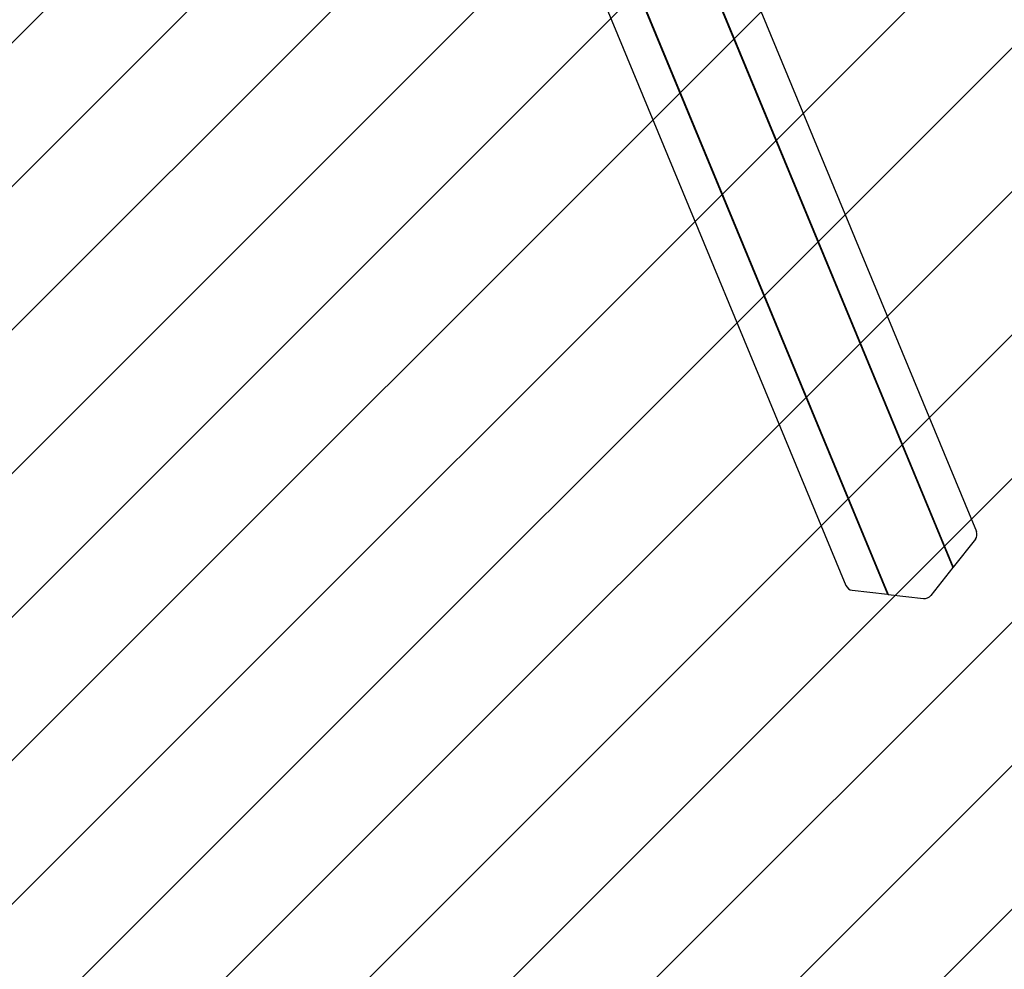
# Model space of a CAD drawing. Units: millimetres. Extents: x 1.7 to 18.3, y 1.8 to 18.1.
# Drawn here: x 10.5 to 11.1, y 5.7 to 6.3 of the extents above; entities that cross this region are included whole.
import ezdxf

# ---------------------------------------------------------------- set-up
doc = ezdxf.new("R2010")
doc.units = ezdxf.units.MM

msp = doc.modelspace()

# ---------------------------------------------------------------- hatches: boundary and pattern name
at = {"linetype": 'Continuous'}
h = msp.add_hatch(dxfattribs=at)
h.set_pattern_fill('ANSI31', scale=0.02, style=0)
h.paths.add_polyline_path([(8.22565, 11.55826), (2.16819, 11.55826), (2.16819, 8.68826), (8.22565, 8.68826), (8.22565, 2.6308), (11.09565, 2.6308), (11.09565, 8.68826), (17.15311, 8.68826), (17.15311, 11.55826), (11.09565, 11.55826), (11.09565, 17.61572), (8.22565, 17.61572)], flags=0)

# ---------------------------------------------------------------- linework, layer by layer
at = {"color": 7, "linetype": 'Continuous', "lineweight": 25}
for p, q in [((10.66044, 6.75835), (10.97969, 5.9876)), ((10.8098, 6.62863), (11.06132, 6.02141)), ((10.79395, 6.60861), (11.04654, 5.99881)), ((10.79401, 6.60869), (11.04649, 5.99915)), ((10.79426, 6.60899), (11.04684, 5.9992)), ((10.76099, 6.57275), (11.00563, 5.98213)), ((10.76127, 6.57296), (11.00591, 5.98234)), ((10.76135, 6.57301), (11.00612, 5.98207)), ((11.06061, 6.01659), (11.04684, 5.9992)), ((11.04654, 5.99881), (11.03277, 5.98141)), ((11.04684, 5.9992), (11.04649, 5.99915)), ((11.04649, 5.99915), (11.04654, 5.99881)), ((10.9836, 5.98469), (11.00563, 5.98213)), ((11.00563, 5.98213), (11.00591, 5.98234)), ((11.00591, 5.98234), (11.00612, 5.98207)), ((11.00612, 5.98207), (11.02815, 5.9795))]:
    msp.add_line(p, q, dxfattribs=at)
for centre, radius, start, end in [((11.05687, 6.0196), 0.0048, 321.15297, 22.10987), ((10.98412, 5.98947), 0.0048, 202.8908, 263.84824), ((11.02874, 5.98462), 0.00515, 263.45661, 321.54544)]:
    msp.add_arc(centre, radius, start, end, dxfattribs=at)

doc.saveas('drawing.dxf')
